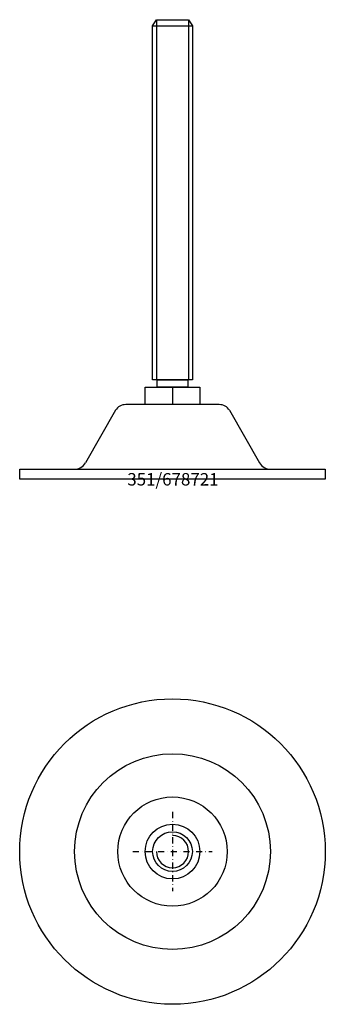
# Model space of a CAD drawing. Extents: x -62 to 62, y -212 to 185.
import ezdxf
from ezdxf.enums import TextEntityAlignment as Align

# ---------------------------------------------------------------- set-up
doc = ezdxf.new("R2010")
doc.units = 0
doc.linetypes.add('DASHDOT', pattern=[1, 0.5, -0.25, 0, -0.25])
doc.layers.get('0').update_dxf_attribs({"linetype": 'CONTINUOUS'})
for name, color, linetype in [('ARTICULATED-STEEL', 2, 'CONTINUOUS'), ('AXIS', 1, 'DASHDOT'), ('MARBETT-FEET', 4, 'CONTINUOUS'), ('TEXT', 5, 'CONTINUOUS')]:
    doc.layers.add(name, color=color, linetype=linetype)
doc.styles.add('DISTINTA', font='romand.shx', dxfattribs={"height": 45})

# ---------------------------------------------------------------- blocks, each defined once
blk = doc.blocks.new('DISBLO')
at = {"layer": 'TEXT', "style": 'DISTINTA'}
blk.add_attdef('TESTO', text='', height=5, dxfattribs=at).set_placement((0.173909, -2.578919), align=Align.CENTER)
blk = doc.blocks.new('678721A')
at = {"layer": 'ARTICULATED-STEEL'}
for p, q in [((-7.999962, 182.499961), (-6.499975, 184.999961)), ((-6.499975, 184.999961), (6.500052, 184.999961)), ((-6.499975, 184.999961), (-6.499975, 39.999961)), ((6.500052, 184.999961), (6.500052, 39.999961)), ((6.500052, 184.999961), (8.000038, 182.499961)), ((-10.999962, 30), (-10.999962, 36.999961)), ((-10.999962, 36.999961), (11.000038, 36.999961)), ((0.00004, 36.999961), (0.000022, 30)), ((11.000038, 36.999961), (11.000038, 30)), ((18.777052, 30), (-18.777052, 30)), ((-22.977249, 27.712628), (-35.061161, 6.523077)), ((22.977249, 27.712628), (35.061161, 6.523077)), ((-61.5, 0), (-61.5, 4)), ((-61.5, 4), (61.5, 4)), ((61.5, 4), (61.5, 0)), ((61.5, 0), (-61.5, 0))]:
    blk.add_line(p, q, dxfattribs=at)
for points in [[(-7.999962, 39.999961), (-7.999962, 182.499961), (8.000038, 182.499961), (8.000038, 39.999961)], [(-6.149962, 36.999961), (-6.149962, 39.999961), (6.150038, 39.999961), (6.150038, 36.999961)]]:
    blk.add_lwpolyline(points, close=True, dxfattribs=at)
for centre, start, end in [((-18.777052, 25), 90, 147.144263), ((18.777052, 25), 32.855737, 90), ((-39.404529, 9), 270, 330.304886), ((39.404529, 9), 209.695114, 270)]:
    blk.add_arc(centre, 5, start, end, dxfattribs=at)
blk.add_point((0.000038, 39.999961), dxfattribs=at)
blk = doc.blocks.new('678721B')
at = {"layer": 'ARTICULATED-STEEL'}
for radius in [61.5, 39.4, 22, 11, 8]:
    blk.add_circle((0, 0), radius, dxfattribs=at)
blk.add_arc((0, 0), 6.5, 180, 90, dxfattribs=at)
at = {"layer": 'AXIS', "ltscale": 5}
for p, q in [((0, 16), (0, -16)), ((-16, 0), (16, 0))]:
    blk.add_line(p, q, dxfattribs=at)
blk = doc.blocks.new('678721')
blk.add_blockref('DISBLO', (0, 0)).add_auto_attribs({'TESTO': '351/678721'})
at = {"layer": 'MARBETT-FEET'}
for name, p in [('678721A', (0, 0)), ('678721B', (0, -150))]:
    blk.add_blockref(name, p, dxfattribs=at)

msp = doc.modelspace()

# ---------------------------------------------------------------- block references
msp.add_blockref('678721', (0, 0))

doc.saveas('drawing.dxf')
